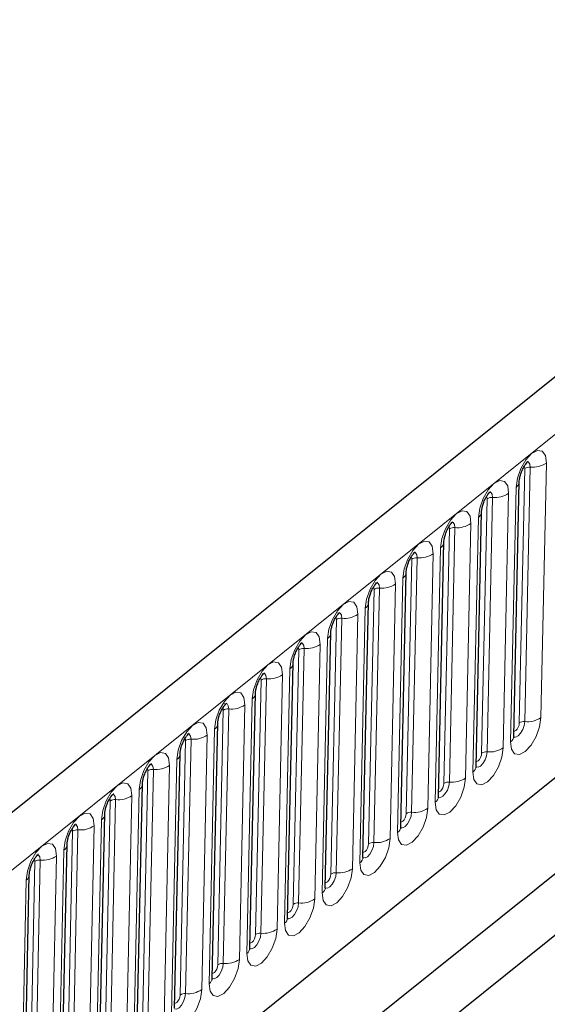
# Model space of a CAD drawing. Units: millimetres. Extents: x 0 to 420, y 0 to 297.
# Drawn here: x 144 to 153, y 88 to 104 of the extents above; entities that cross this region are included whole.
import ezdxf

# ---------------------------------------------------------------- set-up
doc = ezdxf.new("R2010")
doc.units = ezdxf.units.MM

msp = doc.modelspace()

# ---------------------------------------------------------------- linework, layer by layer
at = {"color": 7, "linetype": 'Continuous', "lineweight": 25}
for p, q in [((160.9223, 104.1579), (104.0559, 58.4964)), ((152.7462, 92.1061), (152.8383, 96.386)), ((152.1131, 91.5977), (152.2052, 95.8777)), ((151.48, 91.0893), (151.5721, 95.3693)), ((107.9917, 54.9175), (157.9639, 95.0432)), ((159.7956, 94.8963), (147.7835, 85.2511)), ((150.8469, 90.581), (150.939, 94.8609)), ((150.2137, 90.0726), (150.3059, 94.3526)), ((149.5806, 89.5642), (149.6727, 93.8442)), ((159.0429, 93.2566), (148.4909, 84.7838)), ((148.9475, 89.0559), (149.0396, 93.3358)), ((148.3144, 88.5475), (148.4065, 92.8275)), ((147.6813, 88.0391), (147.7734, 92.3191)), ((147.0482, 87.5308), (147.1403, 91.8107)), ((146.415, 87.0224), (146.5072, 91.3024)), ((145.7819, 86.514), (145.874, 90.794)), ((145.1488, 86.0057), (145.2409, 90.2856)), ((144.5157, 85.4973), (144.6078, 89.7773))]:
    msp.add_line(p, q, dxfattribs=at)
at = {"color": 8, "linetype": 'Continuous', "lineweight": 18}
for p, q in [((104.671, 58.0222), (161.5374, 103.6837)), ((152.8401, 92.3292), (152.9322, 96.6092)), ((153.0226, 96.632), (152.9305, 92.3521)), ((153.2019, 92.4207), (153.294, 96.7006)), ((152.7847, 96.2917), (152.6926, 92.0118)), ((152.2069, 91.8208), (152.2991, 96.1008)), ((152.3895, 96.1237), (152.2974, 91.8437)), ((152.5688, 91.9123), (152.6609, 96.1923)), ((152.1516, 95.7834), (152.0595, 91.5034)), ((151.5738, 91.3125), (151.6659, 95.5924)), ((151.7564, 95.6153), (151.6643, 91.3353)), ((151.9356, 91.4039), (152.0278, 95.6839)), ((151.5185, 95.275), (151.4264, 90.995)), ((150.9407, 90.8041), (151.0328, 95.0841)), ((151.1233, 95.1069), (151.0312, 90.827)), ((151.3025, 90.8956), (151.3946, 95.1755)), ((107.9917, 54.9175), (157.9639, 95.0432)), ((150.8854, 94.7666), (150.7933, 90.4867)), ((150.3076, 90.2957), (150.3997, 94.5757)), ((150.4902, 94.5986), (150.398, 90.3186)), ((150.6694, 90.3872), (150.7615, 94.6672)), ((150.2523, 94.2583), (150.1602, 89.9783)), ((149.6745, 89.7873), (149.7666, 94.0673)), ((149.857, 94.0902), (149.7649, 89.8102)), ((150.0363, 89.8788), (150.1284, 94.1588)), ((149.6192, 93.7499), (149.5271, 89.4699)), ((149.2239, 93.5818), (149.1318, 89.3018)), ((149.4032, 89.3705), (149.4953, 93.6504)), ((149.0414, 89.279), (149.1335, 93.5589)), ((148.9861, 93.2415), (148.8939, 88.9616)), ((148.5908, 93.0734), (148.4987, 88.7935)), ((148.7701, 88.8621), (148.8622, 93.1421)), ((148.4082, 88.7706), (148.5004, 93.0506)), ((148.137, 88.3537), (148.2291, 92.6337)), ((148.3529, 92.7332), (148.2608, 88.4532)), ((147.7751, 88.2622), (147.8672, 92.5422)), ((147.9577, 92.5651), (147.8656, 88.2851)), ((147.5038, 87.8454), (147.5959, 92.1253)), ((147.7198, 92.2248), (147.6277, 87.9448)), ((147.142, 87.7539), (147.2341, 92.0338)), ((147.3246, 92.0567), (147.2325, 87.7767)), ((146.8707, 87.337), (146.9628, 91.617)), ((147.0867, 91.7164), (146.9946, 87.4365)), ((146.5089, 87.2455), (146.601, 91.5255)), ((146.6915, 91.5483), (146.5994, 87.2684)), ((146.2376, 86.8286), (146.3297, 91.1086)), ((146.4536, 91.2081), (146.3615, 86.9281)), ((145.8758, 86.7371), (145.9679, 91.0171)), ((146.0583, 91.04), (145.9662, 86.76)), ((145.6045, 86.3203), (145.6966, 90.6002)), ((145.8205, 90.6997), (145.7284, 86.4197)), ((145.2427, 86.2288), (145.3348, 90.5087)), ((145.4252, 90.5316), (145.3331, 86.2516)), ((144.9714, 85.8119), (145.0635, 90.0919)), ((145.1874, 90.1913), (145.0952, 85.9114)), ((144.6095, 85.7204), (144.7017, 90.0004)), ((144.7921, 90.0232), (144.7, 85.7433)), ((144.5542, 89.683), (144.4621, 85.403))]:
    msp.add_line(p, q, dxfattribs=at)
at = {"color": 8, "linetype": 'Continuous', "lineweight": 18, "flags": 128}
for points in [[(153.294, 96.7006), (153.2776, 96.8257), (153.225, 96.9006), (153.1441, 96.9139), (153.0473, 96.8636), (152.9492, 96.7574), (152.8649, 96.6114), (152.8072, 96.4479), (152.7847, 96.2917)], [(152.9588, 96.7209), (152.96, 96.7212), (152.9938, 96.7156), (153.0158, 96.6843), (153.0226, 96.632)], [(152.9237, 96.647), (152.9285, 96.6372), (152.9322, 96.6092)], [(152.6609, 96.1923), (152.6445, 96.3173), (152.5919, 96.3922), (152.511, 96.4055), (152.4142, 96.3552), (152.3161, 96.249), (152.2318, 96.1031), (152.174, 95.9395), (152.1516, 95.7834)], [(152.2906, 96.1386), (152.2954, 96.1288), (152.2991, 96.1008)], [(152.3257, 96.2125), (152.3269, 96.2128), (152.3607, 96.2072), (152.3827, 96.1759), (152.3895, 96.1237)], [(152.0278, 95.6839), (152.0114, 95.8089), (151.9588, 95.8838), (151.8779, 95.8971), (151.781, 95.8469), (151.683, 95.7407), (151.5987, 95.5947), (151.5409, 95.4312), (151.5185, 95.275)], [(151.6574, 95.6302), (151.6623, 95.6204), (151.6659, 95.5924)], [(151.6926, 95.7042), (151.6937, 95.7044), (151.7276, 95.6989), (151.7496, 95.6676), (151.7564, 95.6153)], [(151.3946, 95.1755), (151.3783, 95.3006), (151.3257, 95.3755), (151.2448, 95.3888), (151.1479, 95.3385), (151.0499, 95.2323), (150.9656, 95.0863), (150.9078, 94.9228), (150.8854, 94.7666)], [(151.0243, 95.1219), (151.0292, 95.1121), (151.0328, 95.0841)], [(151.0595, 95.1958), (151.0606, 95.1961), (151.0944, 95.1905), (151.1164, 95.1592), (151.1233, 95.1069)], [(150.7615, 94.6672), (150.7452, 94.7922), (150.6925, 94.8671), (150.6116, 94.8804), (150.5148, 94.8301), (150.4168, 94.7239), (150.3325, 94.578), (150.2747, 94.4144), (150.2523, 94.2583)], [(150.3912, 94.6135), (150.396, 94.6037), (150.3997, 94.5757)], [(150.4264, 94.6874), (150.4275, 94.6877), (150.4613, 94.6821), (150.4833, 94.6508), (150.4902, 94.5986)], [(150.1284, 94.1588), (150.1121, 94.2838), (150.0594, 94.3587), (149.9785, 94.372), (149.8817, 94.3218), (149.7837, 94.2156), (149.6993, 94.0696), (149.6416, 93.9061), (149.6192, 93.7499)], [(149.7581, 94.1051), (149.7629, 94.0953), (149.7666, 94.0673)], [(149.7932, 94.1791), (149.7944, 94.1793), (149.8282, 94.1738), (149.8502, 94.1425), (149.857, 94.0902)], [(149.4953, 93.6504), (149.4789, 93.7755), (149.4263, 93.8504), (149.3454, 93.8637), (149.2486, 93.8134), (149.1505, 93.7072), (149.0662, 93.5612), (149.0085, 93.3977), (148.9861, 93.2415)], [(149.125, 93.5968), (149.1298, 93.587), (149.1335, 93.5589)], [(149.1601, 93.6707), (149.1613, 93.671), (149.1951, 93.6654), (149.2171, 93.6341), (149.2239, 93.5818)], [(148.8622, 93.1421), (148.8458, 93.2671), (148.7932, 93.342), (148.7123, 93.3553), (148.6155, 93.305), (148.5174, 93.1988), (148.4331, 93.0529), (148.3753, 92.8893), (148.3529, 92.7332)], [(148.4919, 93.0884), (148.4967, 93.0786), (148.5004, 93.0506)], [(148.527, 93.1623), (148.5282, 93.1626), (148.562, 93.157), (148.584, 93.1257), (148.5908, 93.0734)], [(148.2291, 92.6337), (148.2127, 92.7587), (148.1601, 92.8336), (148.0792, 92.8469), (147.9823, 92.7967), (147.8843, 92.6905), (147.8, 92.5445), (147.7422, 92.381), (147.7198, 92.2248)], [(147.8587, 92.58), (147.8636, 92.5702), (147.8672, 92.5422)], [(147.8939, 92.654), (147.895, 92.6542), (147.9289, 92.6487), (147.9509, 92.6174), (147.9577, 92.5651)], [(152.6926, 92.0118), (152.709, 91.8867), (152.7616, 91.8118), (152.8425, 91.7985), (152.9394, 91.8488), (153.0374, 91.955), (153.1217, 92.101), (153.1795, 92.2645), (153.2019, 92.4207)], [(147.5959, 92.1253), (147.5796, 92.2504), (147.527, 92.3253), (147.4461, 92.3386), (147.3492, 92.2883), (147.2512, 92.1821), (147.1669, 92.0361), (147.1091, 91.8726), (147.0867, 91.7164)], [(152.9305, 92.3521), (152.9211, 92.2868), (152.897, 92.2184), (152.8618, 92.1574), (152.8208, 92.113), (152.7803, 92.092), (152.7465, 92.0976), (152.7457, 92.0981)], [(152.748, 92.1899), (152.7596, 92.1898), (152.7812, 92.2011), (152.8032, 92.2249), (152.8221, 92.2576), (152.835, 92.2942), (152.8401, 92.3292)], [(147.2608, 92.1456), (147.2619, 92.1459), (147.2957, 92.1403), (147.3177, 92.109), (147.3246, 92.0567)], [(147.2256, 92.0717), (147.2305, 92.0619), (147.2341, 92.0338)], [(152.0595, 91.5034), (152.0759, 91.3784), (152.1285, 91.3035), (152.2094, 91.2901), (152.3062, 91.3404), (152.4043, 91.4466), (152.4886, 91.5926), (152.5464, 91.7561), (152.5688, 91.9123)], [(146.9628, 91.617), (146.9465, 91.742), (146.8938, 91.8169), (146.813, 91.8302), (146.7161, 91.7799), (146.6181, 91.6737), (146.5338, 91.5277), (146.476, 91.3642), (146.4536, 91.2081)], [(152.2974, 91.8437), (152.288, 91.7784), (152.2639, 91.7101), (152.2286, 91.649), (152.1877, 91.6046), (152.1472, 91.5836), (152.1134, 91.5892), (152.1126, 91.5897)], [(152.1149, 91.6815), (152.1264, 91.6815), (152.1481, 91.6927), (152.1701, 91.7165), (152.189, 91.7492), (152.2019, 91.7858), (152.2069, 91.8208)], [(146.6277, 91.6372), (146.6288, 91.6375), (146.6626, 91.6319), (146.6846, 91.6006), (146.6915, 91.5483)], [(146.5925, 91.5633), (146.5973, 91.5535), (146.601, 91.5255)], [(146.3297, 91.1086), (146.3134, 91.2336), (146.2607, 91.3085), (146.1798, 91.3218), (146.083, 91.2716), (145.985, 91.1654), (145.9006, 91.0194), (145.8429, 90.8559), (145.8205, 90.6997)], [(151.4264, 90.995), (151.4428, 90.87), (151.4954, 90.7951), (151.5763, 90.7818), (151.6731, 90.8321), (151.7712, 90.9383), (151.8555, 91.0842), (151.9132, 91.2478), (151.9356, 91.4039)], [(151.6643, 91.3353), (151.6549, 91.27), (151.6308, 91.2017), (151.5955, 91.1407), (151.5545, 91.0963), (151.5141, 91.0753), (151.4802, 91.0808), (151.4795, 91.0813)], [(151.4818, 91.1732), (151.4933, 91.1731), (151.515, 91.1843), (151.537, 91.2081), (151.5559, 91.2408), (151.5688, 91.2775), (151.5738, 91.3125)], [(145.9945, 91.1289), (145.9957, 91.1291), (146.0295, 91.1236), (146.0515, 91.0922), (146.0583, 91.04)], [(145.9594, 91.0549), (145.9642, 91.0451), (145.9679, 91.0171)], [(145.6966, 90.6002), (145.6802, 90.7253), (145.6276, 90.8001), (145.5467, 90.8135), (145.4499, 90.7632), (145.3518, 90.657), (145.2675, 90.511), (145.2098, 90.3475), (145.1874, 90.1913)], [(150.7933, 90.4867), (150.8096, 90.3616), (150.8623, 90.2867), (150.9432, 90.2734), (151.04, 90.3237), (151.138, 90.4299), (151.2224, 90.5759), (151.2801, 90.7394), (151.3025, 90.8956)], [(151.0312, 90.827), (151.0218, 90.7617), (150.9977, 90.6933), (150.9624, 90.6323), (150.9214, 90.5879), (150.8809, 90.5669), (150.8471, 90.5725), (150.8464, 90.573)], [(150.8487, 90.6648), (150.8602, 90.6647), (150.8819, 90.676), (150.9039, 90.6998), (150.9227, 90.7325), (150.9357, 90.7691), (150.9407, 90.8041)], [(145.3614, 90.6205), (145.3626, 90.6208), (145.3964, 90.6152), (145.4184, 90.5839), (145.4252, 90.5316)], [(145.3263, 90.5466), (145.3311, 90.5368), (145.3348, 90.5087)], [(145.0635, 90.0919), (145.0471, 90.2169), (144.9945, 90.2918), (144.9136, 90.3051), (144.8168, 90.2548), (144.7187, 90.1486), (144.6344, 90.0026), (144.5766, 89.8391), (144.5542, 89.683)], [(150.1602, 89.9783), (150.1765, 89.8532), (150.2292, 89.7784), (150.31, 89.765), (150.4069, 89.8153), (150.5049, 89.9215), (150.5892, 90.0675), (150.647, 90.231), (150.6694, 90.3872)], [(150.398, 90.3186), (150.3887, 90.2533), (150.3645, 90.185), (150.3293, 90.1239), (150.2883, 90.0795), (150.2478, 90.0585), (150.214, 90.0641), (150.2133, 90.0646)], [(150.2155, 90.1564), (150.2271, 90.1563), (150.2488, 90.1676), (150.2707, 90.1914), (150.2896, 90.2241), (150.3026, 90.2607), (150.3076, 90.2957)], [(144.7283, 90.1121), (144.7295, 90.1124), (144.7633, 90.1068), (144.7853, 90.0755), (144.7921, 90.0232)], [(144.6932, 90.0382), (144.698, 90.0284), (144.7017, 90.0004)], [(149.5271, 89.4699), (149.5434, 89.3449), (149.596, 89.27), (149.6769, 89.2567), (149.7738, 89.3069), (149.8718, 89.4132), (149.9561, 89.5591), (150.0139, 89.7227), (150.0363, 89.8788)], [(149.7649, 89.8102), (149.7556, 89.7449), (149.7314, 89.6766), (149.6962, 89.6156), (149.6552, 89.5712), (149.6147, 89.5502), (149.5809, 89.5557), (149.5802, 89.5562)], [(149.5824, 89.6481), (149.594, 89.648), (149.6157, 89.6592), (149.6376, 89.683), (149.6565, 89.7157), (149.6695, 89.7524), (149.6745, 89.7873)], [(148.8939, 88.9616), (148.9103, 88.8365), (148.9629, 88.7616), (149.0438, 88.7483), (149.1407, 88.7986), (149.2387, 88.9048), (149.323, 89.0508), (149.3808, 89.2143), (149.4032, 89.3705)], [(149.1318, 89.3018), (149.1224, 89.2366), (149.0983, 89.1682), (149.0631, 89.1072), (149.0221, 89.0628), (148.9816, 89.0418), (148.9478, 89.0474), (148.947, 89.0479)], [(148.9493, 89.1397), (148.9609, 89.1396), (148.9826, 89.1509), (149.0045, 89.1747), (149.0234, 89.2074), (149.0363, 89.244), (149.0414, 89.279)], [(148.2608, 88.4532), (148.2772, 88.3281), (148.3298, 88.2533), (148.4107, 88.2399), (148.5075, 88.2902), (148.6056, 88.3964), (148.6899, 88.5424), (148.7477, 88.7059), (148.7701, 88.8621)], [(148.4987, 88.7935), (148.4893, 88.7282), (148.4652, 88.6598), (148.4299, 88.5988), (148.389, 88.5544), (148.3485, 88.5334), (148.3147, 88.539), (148.3139, 88.5395)], [(148.3162, 88.6313), (148.3277, 88.6312), (148.3494, 88.6425), (148.3714, 88.6663), (148.3903, 88.699), (148.4032, 88.7356), (148.4082, 88.7706)], [(147.6277, 87.9448), (147.6441, 87.8198), (147.6967, 87.7449), (147.7776, 87.7316), (147.8744, 87.7818), (147.9725, 87.8881), (148.0568, 88.034), (148.1145, 88.1976), (148.137, 88.3537)], [(147.8656, 88.2851), (147.8562, 88.2198), (147.8321, 88.1515), (147.7968, 88.0905), (147.7558, 88.0461), (147.7154, 88.0251), (147.6816, 88.0306), (147.6808, 88.0311)], [(147.6831, 88.1229), (147.6946, 88.1229), (147.7163, 88.1341), (147.7383, 88.1579), (147.7572, 88.1906), (147.7701, 88.2273), (147.7751, 88.2622)], [(146.9946, 87.4365), (147.0109, 87.3114), (147.0636, 87.2365), (147.1445, 87.2232), (147.2413, 87.2735), (147.3393, 87.3797), (147.4237, 87.5257), (147.4814, 87.6892), (147.5038, 87.8454)], [(147.2325, 87.7767), (147.2231, 87.7115), (147.199, 87.6431), (147.1637, 87.5821), (147.1227, 87.5377), (147.0822, 87.5167), (147.0484, 87.5223), (147.0477, 87.5228)], [(147.05, 87.6146), (147.0615, 87.6145), (147.0832, 87.6258), (147.1052, 87.6496), (147.1241, 87.6823), (147.137, 87.7189), (147.142, 87.7539)]]:
    msp.add_lwpolyline(points, dxfattribs=at)
at = {"color": 8, "linetype": 'Continuous', "lineweight": 18}
for centre, radius, start, end in [((153.0087, 96.4967), 0.136, 84.12669, 124.25104), ((153.0644, 97.0379), 0.408, 264.12669, 304.25104), ((152.7129, 96.3951), 0.1258, 304.79938, 354.63299), ((152.3756, 95.9884), 0.136, 84.12669, 124.25104), ((152.4313, 96.5295), 0.408, 264.12669, 304.25104), ((152.0798, 95.8867), 0.1258, 304.79938, 354.63299), ((151.7425, 95.48), 0.136, 84.12669, 124.25104), ((151.7981, 96.0211), 0.408, 264.12669, 304.25104), ((151.4467, 95.3783), 0.1258, 304.79938, 354.63299), ((151.1094, 94.9716), 0.136, 84.12669, 124.25104), ((151.165, 95.5128), 0.408, 264.12669, 304.25104), ((150.8136, 94.87), 0.1258, 304.79938, 354.63299), ((150.4762, 94.4633), 0.136, 84.12669, 124.25104), ((150.5319, 95.0044), 0.408, 264.12669, 304.25104), ((150.1805, 94.3616), 0.1258, 304.79938, 354.63299), ((149.8431, 93.9549), 0.136, 84.12669, 124.25104), ((149.8988, 94.496), 0.408, 264.12669, 304.25104), ((149.5473, 93.8532), 0.1258, 304.79938, 354.63299), ((149.21, 93.4465), 0.136, 84.12669, 124.25104), ((149.2657, 93.9877), 0.408, 264.12669, 304.25104), ((148.9142, 93.3449), 0.1258, 304.79938, 354.63299), ((148.5769, 92.9382), 0.136, 84.12669, 124.25104), ((148.6326, 93.4793), 0.408, 264.12669, 304.25104), ((148.2811, 92.8365), 0.1258, 304.79938, 354.63299), ((147.9994, 92.9709), 0.408, 264.12669, 304.25104), ((147.9438, 92.4298), 0.136, 84.12669, 124.25104), ((152.9723, 92.7579), 0.408, 264.12669, 304.25104), ((147.648, 92.3281), 0.1258, 304.79938, 354.63299), ((152.9166, 92.2168), 0.136, 84.12669, 124.25104), ((147.3663, 92.4626), 0.408, 264.12669, 304.25104), ((152.6214, 92.1146), 0.1251, 304.70784, 356.09112), ((147.3107, 91.9214), 0.136, 84.12669, 124.25104), ((152.3391, 92.2495), 0.408, 264.12669, 304.25104), ((147.0149, 91.8198), 0.1258, 304.79938, 354.63299), ((152.2835, 91.7084), 0.136, 84.12669, 124.25104), ((146.7332, 91.9542), 0.408, 264.12669, 304.25104), ((151.9883, 91.6062), 0.1251, 304.70784, 356.09112), ((146.6775, 91.4131), 0.136, 84.12669, 124.25104), ((146.3818, 91.3114), 0.1258, 304.79938, 354.63299), ((151.6504, 91.2), 0.136, 84.12669, 124.25104), ((151.706, 91.7412), 0.408, 264.12669, 304.25104), ((146.1001, 91.4458), 0.408, 264.12669, 304.25104), ((151.3552, 91.0979), 0.1251, 304.70784, 356.09112), ((146.0444, 90.9047), 0.136, 84.12669, 124.25104), ((145.7486, 90.803), 0.1258, 304.79938, 354.63299), ((151.0172, 90.6917), 0.136, 84.12669, 124.25104), ((151.0729, 91.2328), 0.408, 264.12669, 304.25104), ((145.467, 90.9374), 0.408, 264.12669, 304.25104), ((145.4113, 90.3963), 0.136, 84.12669, 124.25104), ((150.7221, 90.5895), 0.1251, 304.70784, 356.09112), ((145.1155, 90.2947), 0.1258, 304.79938, 354.63299), ((150.3841, 90.1833), 0.136, 84.12669, 124.25104), ((150.4398, 90.7244), 0.408, 264.12669, 304.25104), ((144.8339, 90.4291), 0.408, 264.12669, 304.25104), ((144.7782, 89.888), 0.136, 84.12669, 124.25104), ((150.0889, 90.0811), 0.1251, 304.70784, 356.09112), ((144.4824, 89.7863), 0.1258, 304.79938, 354.63299), ((149.751, 89.6749), 0.136, 84.12669, 124.25104), ((149.8067, 90.2161), 0.408, 264.12669, 304.25104), ((149.4558, 89.5728), 0.1251, 304.70784, 356.09112), ((149.1179, 89.1666), 0.136, 84.12669, 124.25104), ((149.1736, 89.7077), 0.408, 264.12669, 304.25104), ((148.8227, 89.0644), 0.1251, 304.70784, 356.09112), ((148.4848, 88.6582), 0.136, 84.12669, 124.25104), ((148.5404, 89.1993), 0.408, 264.12669, 304.25104), ((148.1896, 88.556), 0.1251, 304.70784, 356.09112), ((147.8517, 88.1498), 0.136, 84.12669, 124.25104), ((147.9073, 88.691), 0.408, 264.12669, 304.25104), ((147.5565, 88.0477), 0.1251, 304.70784, 356.09112), ((147.2186, 87.6415), 0.136, 84.12669, 124.25104), ((147.2742, 88.1826), 0.408, 264.12669, 304.25104)]:
    msp.add_arc(centre, radius, start, end, dxfattribs=at)
at = {"color": 7, "linetype": 'Continuous', "lineweight": 25}
for points, knots in [([(152.8383, 96.386), (152.839, 96.3982), (152.8405, 96.4245), (152.8527, 96.4846), (152.8763, 96.5564), (152.9099, 96.6278), (152.9457, 96.6839), (152.9737, 96.7176), (152.9906, 96.732), (152.9899, 96.7314), (152.9896, 96.7312)], [0, 0, 0, 0, 0.1143383, 0.246734, 0.3981989, 0.5615648, 0.7051554, 0.8293183, 0.9378854, 1, 1, 1, 1]), ([(152.2052, 95.8777), (152.2059, 95.8899), (152.2074, 95.9162), (152.2196, 95.9762), (152.2432, 96.0481), (152.2768, 96.1195), (152.3126, 96.1755), (152.3406, 96.2092), (152.3575, 96.2236), (152.3568, 96.2231), (152.3565, 96.2229)], [0, 0, 0, 0, 0.1143383, 0.24673404, 0.39819887, 0.5615648, 0.7051554, 0.82931832, 0.93788542, 1, 1, 1, 1]), ([(151.5721, 95.3693), (151.5728, 95.3815), (151.5743, 95.4078), (151.5865, 95.4679), (151.6101, 95.5397), (151.6437, 95.6111), (151.6795, 95.6671), (151.7074, 95.7008), (151.7244, 95.7152), (151.7236, 95.7147), (151.7234, 95.7145)], [0, 0, 0, 0, 0.1143383, 0.246734, 0.3981989, 0.5615648, 0.7051554, 0.8293183, 0.9378854, 1, 1, 1, 1]), ([(150.939, 94.8609), (150.9397, 94.8731), (150.9412, 94.8994), (150.9534, 94.9595), (150.977, 95.0313), (151.0105, 95.1027), (151.0464, 95.1588), (151.0743, 95.1925), (151.0912, 95.2069), (151.0905, 95.2063), (151.0903, 95.2061)], [0, 0, 0, 0, 0.1143383, 0.24673404, 0.39819887, 0.5615648, 0.7051554, 0.82931832, 0.93788542, 1, 1, 1, 1]), ([(150.3059, 94.3526), (150.3066, 94.3648), (150.3081, 94.3911), (150.3202, 94.4511), (150.3439, 94.523), (150.3774, 94.5944), (150.4132, 94.6504), (150.4412, 94.6841), (150.4581, 94.6985), (150.4574, 94.698), (150.4571, 94.6978)], [0, 0, 0, 0, 0.1143383, 0.246734, 0.3981989, 0.5615648, 0.7051554, 0.8293183, 0.9378854, 1, 1, 1, 1]), ([(149.6727, 93.8442), (149.6734, 93.8564), (149.6749, 93.8827), (149.6871, 93.9428), (149.7107, 94.0146), (149.7443, 94.086), (149.7801, 94.142), (149.8081, 94.1757), (149.825, 94.1901), (149.8243, 94.1896), (149.824, 94.1894)], [0, 0, 0, 0, 0.1143383, 0.24673404, 0.39819887, 0.5615648, 0.7051554, 0.82931832, 0.93788542, 1, 1, 1, 1]), ([(149.0396, 93.3358), (149.0403, 93.348), (149.0418, 93.3743), (149.054, 93.4344), (149.0776, 93.5062), (149.1112, 93.5776), (149.147, 93.6337), (149.175, 93.6673), (149.1919, 93.6818), (149.1912, 93.6812), (149.1909, 93.681)], [0, 0, 0, 0, 0.1143383, 0.246734, 0.3981989, 0.5615648, 0.7051554, 0.8293183, 0.9378854, 1, 1, 1, 1]), ([(148.4065, 92.8275), (148.4072, 92.8397), (148.4087, 92.866), (148.4209, 92.926), (148.4445, 92.9979), (148.4781, 93.0693), (148.5139, 93.1253), (148.5419, 93.159), (148.5588, 93.1734), (148.5581, 93.1729), (148.5578, 93.1727)], [0, 0, 0, 0, 0.1143383, 0.24673404, 0.39819887, 0.5615648, 0.7051554, 0.82931832, 0.93788542, 1, 1, 1, 1]), ([(147.7734, 92.3191), (147.7741, 92.3313), (147.7756, 92.3576), (147.7878, 92.4177), (147.8114, 92.4895), (147.845, 92.5609), (147.8808, 92.6169), (147.9087, 92.6506), (147.9257, 92.665), (147.9249, 92.6645), (147.9247, 92.6643)], [0, 0, 0, 0, 0.1143383, 0.246734, 0.3981989, 0.5615648, 0.7051554, 0.8293183, 0.9378854, 1, 1, 1, 1]), ([(147.1403, 91.8107), (147.141, 91.8229), (147.1425, 91.8492), (147.1547, 91.9093), (147.1783, 91.9811), (147.2118, 92.0525), (147.2477, 92.1086), (147.2756, 92.1422), (147.2925, 92.1567), (147.2918, 92.1561), (147.2916, 92.1559)], [0, 0, 0, 0, 0.1143383, 0.246734, 0.3981989, 0.5615648, 0.7051554, 0.8293183, 0.9378854, 1, 1, 1, 1]), ([(152.747, 92.0829), (152.7472, 92.0823), (152.748, 92.0796), (152.746, 92.0902), (152.7462, 92.1026), (152.7462, 92.1061)], [0, 0, 0, 0, 0.161667, 0.7652368, 1, 1, 1, 1]), ([(146.5072, 91.3024), (146.5079, 91.3146), (146.5094, 91.3409), (146.5215, 91.4009), (146.5452, 91.4728), (146.5787, 91.5442), (146.6145, 91.6002), (146.6425, 91.6339), (146.6594, 91.6483), (146.6587, 91.6478), (146.6585, 91.6476)], [0, 0, 0, 0, 0.1143383, 0.246734, 0.3981989, 0.5615648, 0.7051554, 0.8293183, 0.9378854, 1, 1, 1, 1]), ([(152.1139, 91.5746), (152.114, 91.574), (152.1149, 91.5712), (152.1129, 91.5818), (152.1131, 91.5942), (152.1131, 91.5977)], [0, 0, 0, 0, 0.161667, 0.7652368, 1, 1, 1, 1]), ([(145.874, 90.794), (145.8747, 90.8062), (145.8762, 90.8325), (145.8884, 90.8926), (145.912, 90.9644), (145.9456, 91.0358), (145.9814, 91.0918), (146.0094, 91.1255), (146.0263, 91.1399), (146.0256, 91.1394), (146.0253, 91.1392)], [0, 0, 0, 0, 0.1143383, 0.246734, 0.3981989, 0.5615648, 0.7051554, 0.8293183, 0.9378854, 1, 1, 1, 1]), ([(151.4807, 91.0662), (151.4809, 91.0656), (151.4817, 91.0628), (151.4798, 91.0735), (151.4799, 91.0859), (151.48, 91.0893)], [0, 0, 0, 0, 0.161667, 0.7652368, 1, 1, 1, 1]), ([(145.2409, 90.2856), (145.2416, 90.2978), (145.2431, 90.3241), (145.2553, 90.3842), (145.2789, 90.456), (145.3125, 90.5274), (145.3483, 90.5835), (145.3763, 90.6171), (145.3932, 90.6315), (145.3925, 90.631), (145.3922, 90.6308)], [0, 0, 0, 0, 0.1143383, 0.246734, 0.3981989, 0.5615648, 0.7051554, 0.8293183, 0.9378854, 1, 1, 1, 1]), ([(150.8476, 90.5578), (150.8478, 90.5572), (150.8486, 90.5545), (150.8467, 90.5651), (150.8468, 90.5775), (150.8469, 90.581)], [0, 0, 0, 0, 0.161667, 0.7652368, 1, 1, 1, 1]), ([(144.6078, 89.7773), (144.6085, 89.7895), (144.61, 89.8158), (144.6222, 89.8758), (144.6458, 89.9477), (144.6794, 90.0191), (144.7152, 90.0751), (144.7432, 90.1088), (144.7601, 90.1232), (144.7594, 90.1227), (144.7591, 90.1225)], [0, 0, 0, 0, 0.1143383, 0.246734, 0.3981989, 0.5615648, 0.7051554, 0.8293183, 0.9378854, 1, 1, 1, 1]), ([(150.2145, 90.0495), (150.2147, 90.0489), (150.2155, 90.0461), (150.2136, 90.0567), (150.2137, 90.0691), (150.2137, 90.0726)], [0, 0, 0, 0, 0.161667, 0.7652368, 1, 1, 1, 1]), ([(149.5814, 89.5411), (149.5816, 89.5405), (149.5824, 89.5377), (149.5804, 89.5484), (149.5806, 89.5608), (149.5806, 89.5642)], [0, 0, 0, 0, 0.161667, 0.7652368, 1, 1, 1, 1]), ([(148.9483, 89.0327), (148.9485, 89.0321), (148.9493, 89.0294), (148.9473, 89.04), (148.9475, 89.0524), (148.9475, 89.0559)], [0, 0, 0, 0, 0.161667, 0.7652368, 1, 1, 1, 1]), ([(148.3152, 88.5244), (148.3153, 88.5238), (148.3162, 88.521), (148.3142, 88.5316), (148.3144, 88.544), (148.3144, 88.5475)], [0, 0, 0, 0, 0.161667, 0.7652368, 1, 1, 1, 1]), ([(147.682, 88.016), (147.6822, 88.0154), (147.683, 88.0126), (147.6811, 88.0233), (147.6812, 88.0357), (147.6813, 88.0391)], [0, 0, 0, 0, 0.161667, 0.7652368, 1, 1, 1, 1])]:
    msp.add_open_spline(points, degree=3, knots=knots, dxfattribs=at)

doc.saveas('drawing.dxf')
